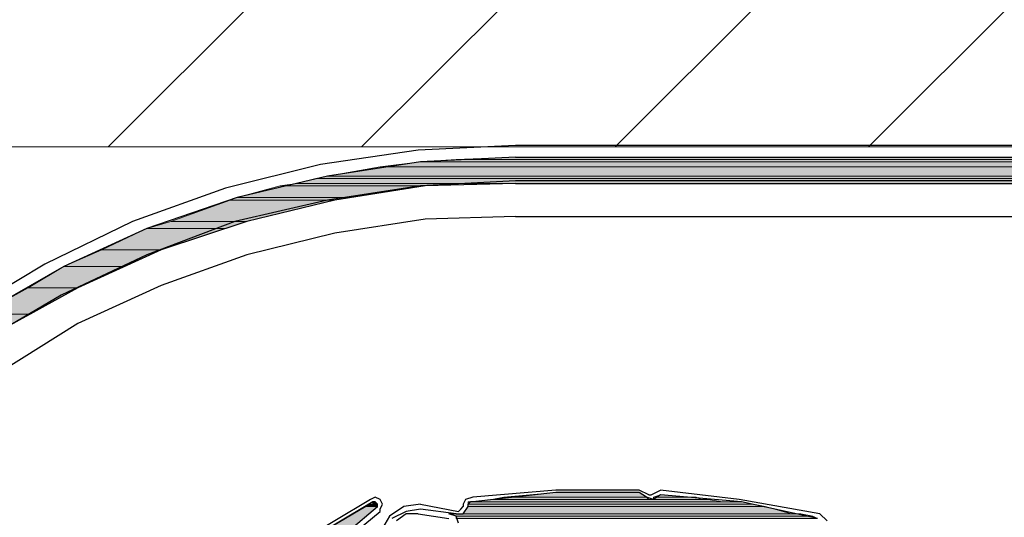
# Model space of a CAD drawing. Units: inches. Extents: x 10 to 5450, y 10 to 832.
# Drawn here: x 3342 to 3397, y 611 to 639 of the extents above; entities that cross this region are included whole.
import ezdxf

# ---------------------------------------------------------------- set-up
doc = ezdxf.new("R2010")
doc.units = ezdxf.units.IN
doc.header["$MEASUREMENT"] = 0
doc.layers.add('Layer 1', color=7, linetype='Continuous')

# ---------------------------------------------------------------- blocks, each defined once
blk = doc.blocks.new('block 5')
at = {"layer": 'Layer 1', "true_color": 0xffffff}
for points in [[(3366.761, 631.348), (3364.768, 631.215), (3428.602, 631.215)], [(3370.077, 631.48), (3366.761, 631.348), (3428.469, 631.348)], [(3366.761, 631.348), (3428.469, 631.348), (3428.602, 631.215)], [(3370.077, 631.48), (3427.805, 631.48), (3428.469, 631.348)], [(3362.513, 630.949), (3359.592, 630.418), (3428.999, 630.418)], [(3364.768, 631.215), (3362.513, 630.949), (3428.866, 630.949)], [(3362.513, 630.949), (3428.866, 630.949), (3428.999, 630.418)], [(3364.768, 631.215), (3428.602, 631.215), (3428.866, 630.949)], [(3358.93, 630.286), (3357.867, 630.021), (3428.999, 630.021)], [(3359.592, 630.418), (3358.93, 630.286), (3428.999, 630.286)], [(3358.93, 630.286), (3428.999, 630.286), (3428.999, 630.021)], [(3359.592, 630.418), (3428.999, 630.418), (3428.999, 630.286)], [(3356.938, 629.888), (3354.55, 629.224), (3360.92, 629.224)], [(3357.867, 630.021), (3356.938, 629.888), (3365.035, 629.888)], [(3356.938, 629.888), (3365.035, 629.888), (3360.92, 629.224)], [(3357.867, 630.021), (3370.077, 630.021), (3365.035, 629.888)], [(3354.152, 629.091), (3350.836, 627.898), (3355.081, 627.898)], [(3354.55, 629.224), (3354.152, 629.091), (3359.99, 629.091)], [(3354.152, 629.091), (3359.99, 629.091), (3355.081, 627.898)], [(3354.55, 629.224), (3360.92, 629.224), (3359.99, 629.091)], [(3349.508, 627.499), (3346.986, 626.304), (3350.303, 626.304)], [(3350.836, 627.898), (3349.508, 627.499), (3353.887, 627.499)], [(3349.508, 627.499), (3353.887, 627.499), (3350.303, 626.304)], [(3350.836, 627.898), (3355.081, 627.898), (3353.887, 627.499)], [(3346.986, 626.304), (3344.862, 625.376), (3348.18, 625.376)], [(3346.986, 626.304), (3350.303, 626.304), (3348.18, 625.376)], [(3344.862, 625.376), (3342.871, 624.181), (3345.659, 624.181)], [(3344.862, 625.376), (3348.18, 625.376), (3345.659, 624.181)], [(3342.871, 624.181), (3340.218, 622.722), (3343.006, 622.722)], [(3342.871, 624.181), (3345.659, 624.181), (3343.006, 622.722)], [(3340.218, 622.722), (3343.006, 622.722), (3341.278, 621.792)], [(3372.332, 612.768), (3369.414, 612.503), (3377.377, 612.503)], [(3372.332, 612.768), (3376.977, 612.768), (3377.377, 612.503)], [(3378.172, 612.635), (3377.773, 612.503), (3380.162, 612.503)], [(3361.849, 612.105), (3361.718, 611.972), (3362.38, 611.972)], [(3361.849, 612.105), (3362.38, 612.105), (3362.38, 611.972)], [(3362.114, 612.238), (3362.114, 612.105), (3362.38, 612.105)], [(3362.114, 612.238), (3362.247, 612.238), (3362.38, 612.105)], [(3367.424, 612.238), (3367.424, 612.105), (3383.348, 612.105)], [(3367.424, 612.238), (3382.684, 612.238), (3383.348, 612.105)], [(3367.424, 612.105), (3367.424, 611.972), (3384.012, 611.972)], [(3367.424, 612.105), (3383.348, 612.105), (3384.012, 611.972)], [(3368.749, 612.37), (3367.688, 612.238), (3381.622, 612.238)], [(3369.414, 612.503), (3368.749, 612.37), (3377.508, 612.37)], [(3368.749, 612.37), (3380.825, 612.37), (3381.622, 612.238)], [(3369.414, 612.503), (3377.377, 612.503), (3377.508, 612.37)], [(3377.773, 612.503), (3377.773, 612.37), (3380.429, 612.37)], [(3377.773, 612.503), (3380.162, 612.503), (3380.429, 612.37)], [(3361.718, 611.972), (3359.461, 610.645), (3360.788, 610.645)], [(3361.718, 611.972), (3362.38, 611.972), (3360.788, 610.645)], [(3366.494, 611.573), (3366.761, 611.441), (3386.664, 611.441)], [(3366.494, 611.573), (3386.002, 611.573), (3386.664, 611.441)], [(3367.424, 611.972), (3367.157, 611.573), (3385.473, 611.573)], [(3367.424, 611.972), (3384.012, 611.972), (3385.473, 611.573)], [(3366.761, 611.441), (3366.761, 611.309), (3386.932, 611.309)], [(3366.761, 611.441), (3386.664, 611.441), (3386.932, 611.309)]]:
    blk.add_hatch(color=7, dxfattribs=at).paths.add_polyline_path(points)
h = blk.add_hatch(color=7, dxfattribs=at)
edge = h.paths.add_edge_path()
edge.add_spline(control_points=[(3372.332, 612.768), (3372.332, 612.768), (3376.977, 612.768), (3376.977, 612.768), (3376.977, 612.768), (3372.332, 612.768), (3372.332, 612.768)], knot_values=[0, 0, 0, 0, 1, 1, 1, 2, 2, 2, 2], degree=3, periodic=1)
h = blk.add_hatch(color=7, dxfattribs=at)
edge = h.paths.add_edge_path()
edge.add_spline(control_points=[(3362.114, 612.238), (3362.114, 612.238), (3362.247, 612.238), (3362.247, 612.238), (3362.247, 612.238), (3362.114, 612.238), (3362.114, 612.238)], knot_values=[0, 0, 0, 0, 1, 1, 1, 2, 2, 2, 2], degree=3, periodic=1)
h = blk.add_hatch(color=7, dxfattribs=at)
edge = h.paths.add_edge_path()
edge.add_spline(control_points=[(3362.114, 612.105), (3362.114, 612.105), (3362.38, 612.105), (3362.38, 612.105), (3362.38, 612.105), (3362.114, 612.105), (3362.114, 612.105)], knot_values=[0, 0, 0, 0, 1, 1, 1, 2, 2, 2, 2], degree=3, periodic=1)
at = {"layer": 'Layer 1', "color": 7, "lineweight": 25, "true_color": 0xffffff}
for points in [[(3370.077, 632.144), (3364.637, 631.878), (3359.194, 631.083), (3353.887, 629.755), (3348.711, 627.898), (3343.802, 625.509), (3339.154, 622.722)], [(3428.071, 632.144), (3370.077, 632.144)], [(3370.077, 631.48), (3364.768, 631.215), (3359.592, 630.418), (3354.55, 629.224), (3349.508, 627.499), (3344.862, 625.376), (3340.218, 622.722), (3335.972, 619.669), (3331.989, 616.219), (3328.406, 612.503), (3325.221, 608.256), (3322.436, 603.877), (3322.17, 603.346), (3322.436, 602.683), (3322.833, 602.284), (3323.496, 602.152), (3324.027, 602.418), (3324.424, 602.814), (3324.559, 603.479), (3324.292, 604.009)], [(3370.077, 631.48), (3427.805, 631.48)], [(3370.077, 630.154), (3364.768, 629.888), (3359.592, 629.091), (3354.417, 627.898), (3349.508, 626.039), (3344.729, 623.783), (3340.218, 621.129)], [(3370.077, 630.021), (3365.035, 629.888), (3359.99, 629.091), (3355.081, 627.898), (3350.303, 626.304), (3345.659, 624.181), (3341.278, 621.792), (3337.165, 618.874), (3333.316, 615.555), (3329.865, 611.972), (3326.683, 607.992)], [(3422.496, 630.154), (3370.077, 630.154)], [(3370.077, 630.021), (3423.824, 630.021)], [(3370.077, 628.162), (3365.035, 628.03), (3359.99, 627.233), (3355.081, 626.039), (3350.303, 624.314), (3345.659, 622.19), (3341.411, 619.537), (3337.297, 616.484), (3333.582, 613.167), (3330.131, 609.317), (3327.08, 605.336), (3324.424, 600.958), (3322.301, 596.446), (3320.575, 591.667), (3319.382, 586.757), (3318.585, 581.714)], [(3370.077, 628.162), (3406.838, 628.162)], [(3376.977, 612.9), (3372.332, 612.9), (3367.688, 612.503)], [(3376.977, 612.768), (3372.332, 612.768), (3367.688, 612.238)], [(3377.508, 612.635), (3376.977, 612.9)], [(3377.773, 612.37), (3377.377, 612.503), (3376.977, 612.768)], [(3377.508, 612.635), (3377.641, 612.635)], [(3377.641, 612.635), (3378.172, 612.9)], [(3378.172, 612.635), (3377.773, 612.37)], [(3382.553, 612.37), (3378.172, 612.9)], [(3386.932, 611.309), (3382.684, 612.238), (3378.172, 612.635)], [(3361.982, 612.37), (3358, 609.982), (3354.152, 607.194)], [(3362.114, 612.238), (3358.133, 609.849), (3354.284, 607.062)], [(3362.513, 611.706), (3362.513, 611.839), (3362.646, 612.105), (3362.513, 612.37), (3362.247, 612.503), (3361.982, 612.37)], [(3362.38, 611.972), (3362.38, 612.105), (3362.247, 612.238), (3362.114, 612.238)], [(3364.768, 612.105), (3363.84, 611.972), (3363.043, 611.441)], [(3364.768, 612.105), (3366.892, 611.706)], [(3366.761, 611.573), (3367.157, 611.573), (3367.424, 611.972), (3367.424, 612.105)], [(3367.688, 612.503), (3367.29, 612.37), (3367.157, 612.105)], [(3367.157, 612.105), (3367.157, 611.972)], [(3367.688, 612.238), (3367.555, 612.238), (3367.424, 612.105)], [(3387.062, 611.573), (3382.553, 612.37)], [(3360.788, 610.645), (3362.38, 611.972)], [(3360.92, 610.38), (3362.513, 611.706)], [(3364.768, 611.839), (3363.973, 611.706), (3363.177, 611.309)], [(3364.637, 611.573), (3363.973, 611.573), (3363.442, 611.176)], [(3364.637, 611.573), (3366.36, 611.309)], [(3366.761, 611.573), (3364.768, 611.839)], [(3366.892, 611.043), (3366.761, 611.441), (3366.36, 611.573)], [(3366.892, 611.706), (3367.024, 611.839), (3367.157, 611.972)], [(3387.461, 611.176), (3387.062, 611.573)], [(3363.043, 611.441), (3362.646, 610.777), (3362.778, 609.982), (3363.308, 609.45)]]:
    blk.add_lwpolyline(points, dxfattribs=at)
at = {"layer": 'Layer 1', "lineweight": 0}
for points in [[(3366.761, 631.348), (3364.768, 631.215), (3428.602, 631.215)], [(3370.077, 631.48), (3366.761, 631.348), (3428.469, 631.348)], [(3366.761, 631.348), (3428.469, 631.348), (3428.602, 631.215)], [(3370.077, 631.48), (3427.805, 631.48), (3428.469, 631.348)], [(3362.513, 630.949), (3359.592, 630.418), (3428.999, 630.418)], [(3364.768, 631.215), (3362.513, 630.949), (3428.866, 630.949)], [(3362.513, 630.949), (3428.866, 630.949), (3428.999, 630.418)], [(3364.768, 631.215), (3428.602, 631.215), (3428.866, 630.949)], [(3358.93, 630.286), (3357.867, 630.021), (3428.999, 630.021)], [(3359.592, 630.418), (3358.93, 630.286), (3428.999, 630.286)], [(3358.93, 630.286), (3428.999, 630.286), (3428.999, 630.021)], [(3359.592, 630.418), (3428.999, 630.418), (3428.999, 630.286)], [(3356.938, 629.888), (3354.55, 629.224), (3360.92, 629.224)], [(3357.867, 630.021), (3356.938, 629.888), (3365.035, 629.888)], [(3356.938, 629.888), (3365.035, 629.888), (3360.92, 629.224)], [(3357.867, 630.021), (3370.077, 630.021), (3365.035, 629.888)], [(3354.152, 629.091), (3350.836, 627.898), (3355.081, 627.898)], [(3354.55, 629.224), (3354.152, 629.091), (3359.99, 629.091)], [(3354.152, 629.091), (3359.99, 629.091), (3355.081, 627.898)], [(3354.55, 629.224), (3360.92, 629.224), (3359.99, 629.091)], [(3349.508, 627.499), (3346.986, 626.304), (3350.303, 626.304)], [(3350.836, 627.898), (3349.508, 627.499), (3353.887, 627.499)], [(3349.508, 627.499), (3353.887, 627.499), (3350.303, 626.304)], [(3350.836, 627.898), (3355.081, 627.898), (3353.887, 627.499)], [(3346.986, 626.304), (3344.862, 625.376), (3348.18, 625.376)], [(3346.986, 626.304), (3350.303, 626.304), (3348.18, 625.376)], [(3344.862, 625.376), (3342.871, 624.181), (3345.659, 624.181)], [(3344.862, 625.376), (3348.18, 625.376), (3345.659, 624.181)], [(3342.871, 624.181), (3340.218, 622.722), (3343.006, 622.722)], [(3342.871, 624.181), (3345.659, 624.181), (3343.006, 622.722)], [(3340.218, 622.722), (3343.006, 622.722), (3341.278, 621.792)], [(3372.332, 612.768), (3369.414, 612.503), (3377.377, 612.503)], [(3372.332, 612.768), (3376.977, 612.768), (3377.377, 612.503)], [(3378.172, 612.635), (3377.773, 612.503), (3380.162, 612.503)], [(3361.849, 612.105), (3361.718, 611.972), (3362.38, 611.972)], [(3362.114, 612.105), (3361.849, 612.105), (3362.38, 612.105)], [(3361.849, 612.105), (3362.38, 612.105), (3362.38, 611.972)], [(3362.114, 612.238), (3362.114, 612.105), (3362.38, 612.105)], [(3362.114, 612.238), (3362.247, 612.238), (3362.38, 612.105)], [(3367.555, 612.238), (3367.424, 612.238), (3382.684, 612.238)], [(3367.424, 612.238), (3367.424, 612.105), (3383.348, 612.105)], [(3367.424, 612.238), (3382.684, 612.238), (3383.348, 612.105)], [(3367.424, 612.105), (3367.424, 611.972), (3384.012, 611.972)], [(3367.424, 612.105), (3383.348, 612.105), (3384.012, 611.972)], [(3367.688, 612.238), (3367.555, 612.238), (3382.418, 612.238)], [(3367.555, 612.238), (3382.684, 612.238)], [(3368.749, 612.37), (3367.688, 612.238), (3381.622, 612.238)], [(3367.688, 612.238), (3382.418, 612.238)], [(3369.414, 612.503), (3368.749, 612.37), (3377.508, 612.37)], [(3368.749, 612.37), (3380.825, 612.37), (3381.622, 612.238)], [(3369.414, 612.503), (3377.377, 612.503), (3377.508, 612.37)], [(3377.773, 612.37), (3377.508, 612.37), (3380.825, 612.37)], [(3377.773, 612.503), (3377.773, 612.37), (3380.429, 612.37)], [(3377.773, 612.503), (3380.162, 612.503), (3380.429, 612.37)], [(3377.773, 612.37), (3380.825, 612.37)], [(3361.718, 611.972), (3359.461, 610.645), (3360.788, 610.645)], [(3361.718, 611.972), (3362.38, 611.972), (3360.788, 610.645)], [(3366.36, 611.573), (3366.761, 611.573)], [(3366.494, 611.573), (3366.761, 611.441), (3386.664, 611.441)], [(3366.494, 611.573), (3386.002, 611.573), (3386.664, 611.441)], [(3367.157, 611.573), (3366.761, 611.573), (3386.002, 611.573)], [(3367.424, 611.972), (3367.157, 611.573), (3385.473, 611.573)], [(3367.157, 611.573), (3386.002, 611.573)], [(3367.424, 611.972), (3384.012, 611.972), (3385.473, 611.573)], [(3366.761, 611.441), (3366.761, 611.309), (3386.932, 611.309)], [(3366.761, 611.441), (3386.664, 611.441), (3386.932, 611.309)]]:
    blk.add_lwpolyline(points, dxfattribs=at)
for points in [[(3372.332, 612.768), (3372.332, 612.768), (3376.977, 612.768), (3376.977, 612.768), (3376.977, 612.768), (3372.332, 612.768), (3372.332, 612.768)], [(3362.114, 612.238), (3362.114, 612.238), (3362.247, 612.238), (3362.247, 612.238), (3362.247, 612.238), (3362.114, 612.238), (3362.114, 612.238)], [(3362.114, 612.105), (3362.114, 612.105), (3362.38, 612.105), (3362.38, 612.105), (3362.38, 612.105), (3362.114, 612.105), (3362.114, 612.105)]]:
    blk.add_open_spline(points, degree=3, knots=[0, 0, 0, 0, 1, 1, 1, 2, 2, 2, 2], dxfattribs=at)
blk = doc.blocks.new('block 4')
at = {"layer": 'Layer 1', "true_color": 0x000000}
h = blk.add_hatch(dxfattribs=at)
h.set_pattern_fill('AI_USER_DEFINED_HATCH', color=18, scale=10, angle=45, style=2, pattern_type=0)
h.set_pattern_definition([(45, (0, 0), (-7.071068, 7.071068), [])])
h.paths.add_polyline_path([(3315.09, 632.052), (3398.13, 632.052), (3398.13, 640.356), (3315.09, 640.356)])
at = {"layer": 'Layer 1', "color": 7, "lineweight": 9, "true_color": 0xffffff}
blk.add_lwpolyline([(3315.09, 795.736), (3315.09, 632.052), (3401.508, 632.052)], dxfattribs=at)
at = {"layer": 'Layer 1', "lineweight": 0}
blk.add_lwpolyline([(3315.09, 632.052), (3398.13, 632.052), (3398.13, 640.356), (3315.09, 640.356), (3315.09, 632.052)], dxfattribs=at)
at = {"layer": 'Layer 1'}
blk.add_blockref('block 5', (0, 0), dxfattribs=at)

msp = doc.modelspace()

# ---------------------------------------------------------------- block references
at = {"layer": 'Layer 1'}
msp.add_blockref('block 4', (0, 0), dxfattribs=at)

doc.saveas('drawing.dxf')
